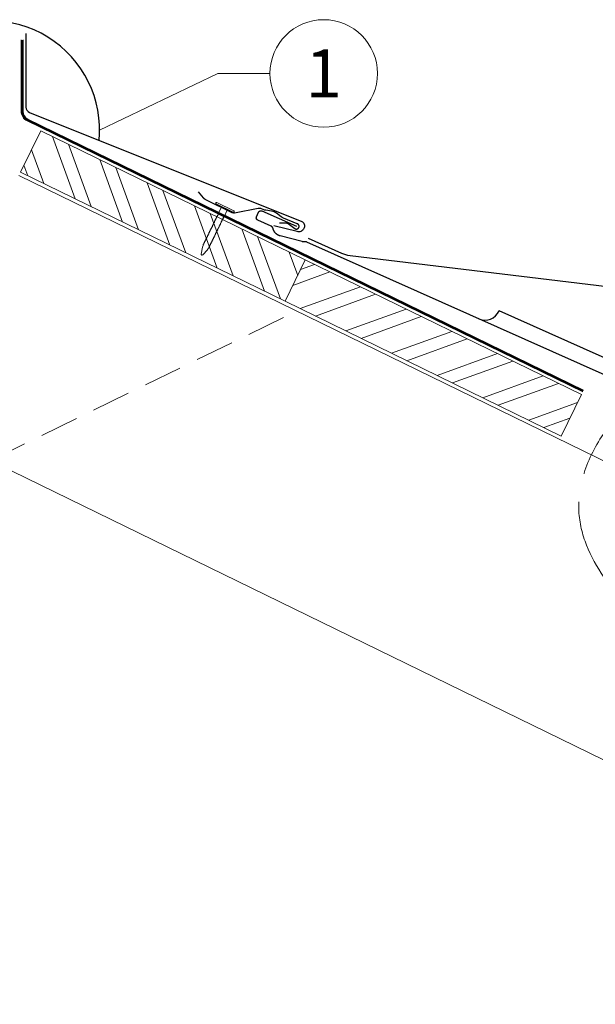
# Model space of a CAD drawing. Units: millimetres. Extents: x -19674 to 48855, y -21846 to -17013.
# Drawn here: x 5431 to 5731, y -20616 to -20104 of the extents above; entities that cross this region are included whole.
import ezdxf
from ezdxf.enums import TextEntityAlignment as Align

# ---------------------------------------------------------------- set-up
doc = ezdxf.new("R2010")
doc.units = ezdxf.units.MM
for name, pattern in [('ACAD_ISO02W100', [15, 12, -3]), ('ACDINTGL', [3, 2, -1]), ('Trennlage', [30, 12, -18])]:
    doc.linetypes.add(name, pattern=pattern)
for name, color, linetype, lineweight, true_color in [('01_PREFA-Dachprodukt', 7, 'Continuous', 25, 0xe1000f), ('01_PREFA-Hafte', 7, 'Continuous', 25, 0xff7f7f), ('02_Nägel', 7, 'Continuous', 15, 0xff7f7f), ('04_Trennlage', 7, 'Continuous', 25, 0x505f69), ('04_Trennlage_Linie', 7, 'Continuous', 0, 0x505f69), ('06_Holz', 7, 'Continuous', 15, 0x8296a0), ('06_Holzschfraffur', 7, 'Continuous', 13, 0xdce6eb), ('08_Bemassung', 7, 'Continuous', 5, 0x505f69), ('09_Luft', 7, 'Continuous', 5, 0x8296a0)]:
    doc.layers.add(name, color=color, linetype=linetype, lineweight=lineweight, true_color=true_color)
doc.styles.add('PREFA_Standard', font='arial.ttf', dxfattribs={"height": 20})

# ---------------------------------------------------------------- blocks, each defined once
blk = doc.blocks.new('A$C4BAB4951-flat-1-flat-1-flat-19')
at = {"layer": '02_Nägel'}
for p, q in [((4.09, 2.89), (-4.8, -1.44)), ((4.44, 2.17), (-4.44, -2.17)), ((1.75, 0.34), (-1.35, -1.17)), ((1.75, 0.34), (2.07, 1.01)), ((3.4, -3.04), (1.75, 0.34)), ((-1.35, -1.17), (-2.07, -1.01)), ((0.3, -4.55), (-1.35, -1.17)), ((11.58, -20.35), (11.28, -19.57)), ((12.2, -23.98), (11.6, -20.44)), ((8.9, -21.65), (8.48, -20.94)), ((11.38, -24.37), (8.96, -21.73)), ((11.95, -24.46), (11.92, -24.47))]:
    blk.add_line(p, q, dxfattribs=at)
for centre, radius, start, end in [((4.27, 2.53), 0.402, 296, 116), ((-4.62, -1.81), 0.402, 116, 296), ((0.48, -4.46), 0.196, 206, 224.3289), ((1.82, -3.15), 2.07, 224.3289, 231.4804), ((0.13, -5.27), 0.635, 26.3265, 51.4943), ((0.85, -5.22), 0.196, 142.2632, 224.3289), ((0.61, -5.04), 0.106, 322.2632, 28.1973), ((3.22, -3.12), 0.196, 7.6711, 26), ((1.36, -3.37), 2.07, 0.5196, 7.6711), ((4.07, -3.35), 0.635, 180.5057, 205.6735), ((3.6, -3.58), 0.106, 203.8027, 269.7368), ((3.6, -3.88), 0.196, 7.6711, 89.7368), ((1.74, -4.13), 2.07, 0.5196, 7.6711), ((4.44, -4.11), 0.634, 180.4964, 205.3324), ((3.97, -4.34), 0.106, 203.8027, 269.7368), ((3.96, -4.64), 0.196, 7.6711, 89.7368), ((2.1, -4.89), 2.07, 0.5196, 7.6711), ((4.81, -4.87), 0.635, 180.5057, 205.6735), ((2.19, -3.91), 2.07, 224.3289, 231.4804), ((0.5, -6.03), 0.634, 26.6676, 51.5036), ((1.22, -5.98), 0.196, 142.2632, 224.3289), ((0.98, -5.8), 0.106, 322.2632, 28.1973), ((2.56, -4.67), 2.07, 224.3289, 231.4804), ((0.87, -6.79), 0.635, 26.3265, 51.4943), ((1.59, -6.74), 0.196, 142.2632, 224.3289), ((1.35, -6.56), 0.106, 322.2632, 28.1973), ((2.93, -5.43), 2.07, 224.3289, 231.4804), ((1.24, -7.55), 0.635, 26.3265, 51.4943), ((1.96, -7.5), 0.196, 142.2632, 224.3289), ((1.72, -7.32), 0.106, 322.2632, 28.1973), ((3.3, -6.19), 2.07, 224.3289, 231.4804), ((1.61, -8.31), 0.634, 26.6676, 51.5036), ((2.33, -8.26), 0.196, 142.2632, 224.3289), ((2.09, -8.07), 0.106, 322.2632, 28.1973), ((3.67, -6.95), 2.07, 224.3289, 231.4804), ((1.98, -9.06), 0.635, 26.3265, 51.4943), ((2.7, -9.02), 0.196, 142.2632, 224.3289), ((2.46, -8.83), 0.106, 322.2632, 28.1973), ((4.04, -7.71), 2.07, 224.3289, 231.4804), ((2.35, -9.82), 0.634, 26.6696, 51.5016), ((3.07, -9.77), 0.196, 142.2632, 224.3289), ((2.83, -9.59), 0.106, 322.2632, 28.1973), ((4.41, -8.46), 2.07, 224.3289, 231.4804), ((2.72, -10.58), 0.635, 26.327, 51.4938), ((4.34, -5.1), 0.106, 203.8027, 269.7368), ((4.34, -5.4), 0.196, 7.6711, 89.7368), ((2.48, -5.65), 2.07, 0.5196, 7.6711), ((5.18, -5.63), 0.635, 180.5057, 205.6735), ((4.71, -5.86), 0.106, 203.8027, 269.7368), ((4.71, -6.16), 0.196, 7.6711, 89.7368), ((2.85, -6.41), 2.07, 0.5196, 7.6711), ((5.55, -6.39), 0.634, 180.4964, 205.3324), ((5.08, -6.61), 0.106, 203.8027, 269.7368), ((5.08, -6.92), 0.196, 7.6711, 89.7368), ((3.22, -7.17), 2.07, 0.5196, 7.6711), ((5.92, -7.14), 0.635, 180.5057, 205.6735), ((5.45, -7.38), 0.106, 203.8027, 269.7368), ((5.45, -7.68), 0.196, 7.6711, 89.7368), ((3.59, -7.93), 2.07, 0.5196, 7.6711), ((6.29, -7.9), 0.634, 180.4984, 205.3304), ((5.82, -8.13), 0.106, 203.8027, 269.7368), ((5.82, -8.43), 0.196, 7.6711, 89.7368), ((3.96, -8.68), 2.07, 0.5196, 7.6711), ((6.66, -8.66), 0.635, 180.5062, 205.673), ((6.19, -8.89), 0.106, 203.8027, 269.7368), ((6.19, -9.19), 0.196, 7.6711, 89.7368), ((4.33, -9.44), 2.07, 0.5196, 7.6711), ((7.03, -9.42), 0.634, 180.4964, 205.3324), ((6.56, -9.65), 0.106, 203.8027, 269.7368), ((6.56, -9.95), 0.196, 7.6711, 89.7368), ((4.7, -10.2), 2.07, 0.5196, 7.6711), ((7.4, -10.18), 0.635, 180.5057, 205.6735), ((3.44, -10.54), 0.196, 142.2632, 224.3289), ((3.2, -10.35), 0.106, 322.2632, 28.1973), ((4.78, -9.22), 2.07, 224.3289, 231.4804), ((3.09, -11.34), 0.634, 26.6676, 51.5036), ((3.8, -11.29), 0.196, 142.2632, 224.3289), ((3.57, -11.11), 0.106, 322.2632, 28.1973), ((5.15, -9.98), 2.07, 224.3289, 231.4804), ((3.46, -12.1), 0.635, 26.3265, 51.4943), ((4.18, -12.05), 0.196, 142.2632, 224.3289), ((3.94, -11.87), 0.106, 322.2632, 28.1973), ((5.52, -10.74), 2.07, 224.3289, 231.4804), ((3.83, -12.86), 0.634, 26.6676, 51.5036), ((4.54, -12.81), 0.196, 142.2632, 224.3289), ((4.31, -12.62), 0.106, 322.2632, 28.1973), ((5.89, -11.5), 2.07, 224.3289, 231.4804), ((4.19, -13.63), 0.655, 25.6294, 51.2927), ((4.92, -13.58), 0.196, 142.2632, 224.3289), ((4.68, -13.4), 0.106, 322.2632, 28.1973), ((6.27, -12.27), 2.07, 224.3289, 231.4804), ((4.58, -14.39), 0.635, 26.3265, 51.4943), ((5.29, -14.34), 0.196, 142.2632, 224.3289), ((5.05, -14.16), 0.106, 322.2632, 28.1973), ((6.64, -13.03), 2.07, 224.3289, 231.4804), ((4.95, -15.15), 0.634, 26.6676, 51.5036), ((5.66, -15.1), 0.196, 142.2632, 224.3289), ((5.42, -14.91), 0.106, 322.2632, 28.1973), ((7, -13.79), 2.07, 224.3289, 231.4804), ((6.93, -10.41), 0.106, 203.8027, 269.7368), ((6.93, -10.71), 0.196, 7.6711, 89.7368), ((5.07, -10.96), 2.07, 0.5196, 7.6711), ((7.77, -10.94), 0.634, 180.4964, 205.3324), ((7.3, -11.16), 0.106, 203.8027, 269.7368), ((7.3, -11.47), 0.196, 7.6711, 89.7368), ((5.44, -11.72), 2.07, 0.5196, 7.6711), ((8.16, -11.69), 0.655, 180.7073, 206.3706), ((7.67, -11.94), 0.106, 203.8027, 269.7368), ((7.67, -12.24), 0.196, 7.6711, 89.7368), ((5.81, -12.49), 2.07, 0.5196, 7.6711), ((8.52, -12.47), 0.635, 180.5057, 205.6735), ((8.04, -12.7), 0.106, 203.8027, 269.7368), ((8.04, -13), 0.196, 7.6711, 89.7368), ((6.18, -13.25), 2.07, 0.5196, 7.6711), ((8.89, -13.23), 0.634, 180.4964, 205.3324), ((8.41, -13.46), 0.106, 203.8027, 269.7368), ((8.41, -13.76), 0.196, 7.6711, 89.7368), ((6.55, -14.01), 2.07, 0.5196, 7.6711), ((9.26, -13.98), 0.635, 180.5057, 205.6735), ((8.78, -14.22), 0.106, 203.8027, 269.7368), ((8.78, -14.52), 0.196, 7.6711, 89.7368), ((6.92, -14.77), 2.07, 0.5196, 7.6711), ((9.63, -14.74), 0.634, 180.4964, 205.3324), ((9.15, -14.97), 0.106, 203.8027, 269.7368), ((9.15, -15.27), 0.196, 7.6711, 89.7368), ((7.29, -15.52), 2.07, 0.5196, 7.6711), ((5.32, -15.91), 0.635, 26.3265, 51.4943), ((6.03, -15.86), 0.196, 142.2632, 224.3289), ((5.79, -15.67), 0.106, 322.2632, 28.1973), ((7.38, -14.55), 2.07, 224.3289, 231.4804), ((5.69, -16.66), 0.634, 26.6676, 51.5036), ((6.4, -16.62), 0.196, 142.2632, 224.3289), ((6.16, -16.43), 0.106, 322.2632, 28.1973), ((7.74, -15.3), 2.07, 224.3289, 231.4804), ((6.06, -17.42), 0.635, 26.3265, 51.4943), ((6.77, -17.38), 0.196, 142.2632, 224.3289), ((6.53, -17.19), 0.106, 322.2632, 28.1973), ((8.12, -16.06), 2.07, 224.3289, 231.4804), ((6.43, -18.18), 0.634, 26.6676, 51.5036), ((7.14, -18.13), 0.196, 142.2632, 224.3289), ((6.9, -17.95), 0.106, 322.2632, 28.1973), ((8.48, -16.82), 2.07, 224.3289, 231.4804), ((6.8, -18.94), 0.635, 26.327, 51.4938), ((7.51, -18.89), 0.196, 142.2632, 224.3289), ((7.27, -18.71), 0.106, 322.2632, 28.1973), ((8.85, -17.58), 2.07, 224.3289, 231.4804), ((7.17, -19.7), 0.634, 26.6676, 51.5036), ((7.88, -19.65), 0.196, 142.2632, 224.3289), ((7.64, -19.46), 0.106, 322.2632, 28.1973), ((9.22, -18.34), 2.07, 224.3289, 231.4804), ((7.54, -20.46), 0.635, 26.3265, 51.4943), ((8.25, -20.41), 0.196, 142.2632, 224.3289), ((8.01, -20.22), 0.106, 322.2632, 28.1973), ((10, -15.5), 0.635, 180.5057, 205.6735), ((9.52, -15.73), 0.106, 203.8027, 269.7368), ((9.52, -16.03), 0.196, 7.6711, 89.7368), ((7.66, -16.28), 2.07, 0.5196, 7.6711), ((10.37, -16.26), 0.634, 180.4964, 205.3324), ((9.89, -16.49), 0.106, 203.8027, 269.7368), ((9.89, -16.79), 0.196, 7.6711, 89.7368), ((8.03, -17.04), 2.07, 0.5196, 7.6711), ((10.74, -17.02), 0.635, 180.5062, 205.673), ((10.26, -17.25), 0.106, 203.8027, 269.7368), ((10.26, -17.55), 0.196, 7.6711, 89.7368), ((8.4, -17.8), 2.07, 0.5196, 7.6711), ((11.11, -17.78), 0.634, 180.4964, 205.3324), ((10.63, -18.01), 0.106, 203.8027, 269.7368), ((10.63, -18.31), 0.196, 7.6711, 89.7368), ((8.77, -18.56), 2.07, 0.5196, 7.6711), ((11.48, -18.53), 0.635, 180.5057, 205.6735), ((11, -18.77), 0.106, 203.8027, 269.7368), ((11, -19.07), 0.196, 7.6711, 89.7368), ((9.14, -19.32), 2.07, 0.5196, 7.6711), ((11.85, -19.29), 0.636, 180.5196, 206), ((11.15, -20.51), 0.46, 9.5064, 21.188), ((9.59, -19.1), 2.07, 224.3289, 231.4804), ((7.91, -21.22), 0.636, 26, 51.4804), ((9.3, -21.42), 0.46, 210.812, 222.4936), ((11.72, -24.06), 0.46, 222.4936, 296), ((11.74, -24.05), 0.46, 296, 9.5064)]:
    blk.add_arc(centre, radius, start, end, dxfattribs=at)

msp = doc.modelspace()

# ---------------------------------------------------------------- hatches: boundary and pattern name
at = {"layer": '06_Holzschfraffur'}
h = msp.add_hatch(dxfattribs=at)
h.set_pattern_fill('ANSI32', color=256, scale=2, angle=65, style=0)
h.set_pattern_definition([(110, (-3306.348, -21845.343), (-17.901144, -6.515484), []), (110, (-3302.552, -21837.205), (-17.901144, -6.515484), [])])
h.paths.add_polyline_path([(5568.965, -20250.378), (5431.167, -20183.169), (5441.688, -20161.598), (5579.485, -20228.807)])
h = msp.add_hatch(dxfattribs=at)
h.set_pattern_fill('ANSI32', color=256, scale=2, angle=335, style=0)
h.set_pattern_definition([(20, (-3306.348, -21845.343), (-6.515484, 17.901144), []), (20, (-3298.209, -21849.139), (-6.515484, 17.901144), [])])
h.paths.add_polyline_path([(5712.772, -20320.517), (5568.965, -20250.378), (5579.485, -20228.807), (5723.293, -20298.946)])

# ---------------------------------------------------------------- linework, layer by layer
at = {"layer": '01_PREFA-Dachprodukt'}
msp.add_line((5762.659, -20292.013), (5680.446, -20255.393), dxfattribs=at)
msp.add_lwpolyline([(5434.014, -20110.906), (5433.996, -20149.245, 0.3066986), (5435.88, -20152.031), (5577.626, -20208.798, -0.414214), (5578.858, -20212.112), (5578.543, -20212.798, -0.414214), (5575.229, -20214.03), (5563.045, -20211)], format="xyb", dxfattribs=at)
msp.add_lwpolyline([(5822.159, -20327.273), (5580.357, -20219.569), (5580.309, -20219.549), (5580.261, -20219.53), (5580.213, -20219.513), (5580.164, -20219.498), (5580.114, -20219.483), (5580.064, -20219.471), (5580.014, -20219.46), (5579.963, -20219.45), (5579.912, -20219.442), (5579.861, -20219.436), (5579.81, -20219.431), (5579.759, -20219.428), (5579.707, -20219.426), (5579.656, -20219.426), (5579.604, -20219.427), (5579.553, -20219.431), (5579.417, -20219.439), (5579.28, -20219.445), (5579.143, -20219.446), (5579.006, -20219.445), (5578.87, -20219.439), (5578.733, -20219.431), (5578.597, -20219.418), (5578.461, -20219.403), (5578.326, -20219.384), (5578.191, -20219.361), (5578.056, -20219.335), (5577.923, -20219.305), (5566.486, -20216.376), (5566.392, -20216.35), (5566.299, -20216.321), (5566.206, -20216.291), (5566.113, -20216.26), (5566.021, -20216.226), (5565.93, -20216.191), (5565.839, -20216.154), (5565.75, -20216.116), (5565.66, -20216.076), (5565.572, -20216.034), (5565.484, -20215.991), (5565.311, -20215.9), (5565.226, -20215.852), (5565.142, -20215.803), (5565.058, -20215.752), (5564.976, -20215.699), (5564.894, -20215.645), (5564.814, -20215.59), (5564.734, -20215.533), (5564.599, -20215.431), (5564.467, -20215.324), (5564.339, -20215.213), (5564.214, -20215.098), (5564.121, -20215.007), (5564.03, -20214.914), (5563.941, -20214.819), (5563.855, -20214.721), (5563.771, -20214.621), (5563.69, -20214.52), (5563.611, -20214.416), (5563.534, -20214.311), (5563.46, -20214.204), (5563.389, -20214.095), (5563.321, -20213.985), (5563.255, -20213.873), (5563.192, -20213.759), (5563.132, -20213.644), (5563.074, -20213.528), (5563.019, -20213.41), (5562.968, -20213.291), (5562.919, -20213.17), (5562.873, -20213.049), (5562.83, -20212.926), (5562.791, -20212.802), (5562.755, -20212.677), (5562.722, -20212.552), (5562.692, -20212.425), (5562.68, -20212.379), (5562.667, -20212.332), (5562.653, -20212.286), (5562.637, -20212.241), (5562.62, -20212.196), (5562.602, -20212.152), (5562.582, -20212.108), (5562.561, -20212.064), (5562.539, -20212.022), (5562.516, -20211.979), (5562.491, -20211.938), (5562.466, -20211.897), (5562.439, -20211.857), (5562.411, -20211.817), (5562.382, -20211.779), (5562.351, -20211.741), (5562.32, -20211.704), (5562.288, -20211.668), (5562.254, -20211.634), (5562.22, -20211.6), (5562.184, -20211.567), (5562.148, -20211.535), (5562.111, -20211.504), (5562.073, -20211.474), (5562.034, -20211.446), (5561.994, -20211.418), (5561.954, -20211.392), (5561.912, -20211.366), (5561.871, -20211.342), (5561.828, -20211.319), (5561.785, -20211.298), (5561.741, -20211.277), (5554.783, -20208.178), (5554.741, -20208.159), (5554.7, -20208.138), (5554.66, -20208.116), (5554.621, -20208.092), (5554.583, -20208.068), (5554.545, -20208.041), (5554.508, -20208.014), (5554.473, -20207.986), (5554.438, -20207.956), (5554.404, -20207.925), (5554.372, -20207.893), (5554.34, -20207.859), (5554.31, -20207.825), (5554.281, -20207.79), (5554.253, -20207.754), (5554.226, -20207.717), (5554.201, -20207.678), (5554.176, -20207.64), (5554.154, -20207.6), (5554.132, -20207.559), (5554.112, -20207.518), (5554.094, -20207.476), (5554.077, -20207.434), (5554.061, -20207.391), (5554.047, -20207.347), (5554.034, -20207.304), (5554.023, -20207.259), (5554.013, -20207.214), (5554.005, -20207.169), (5553.999, -20207.124), (5553.994, -20207.079), (5553.99, -20207.033), (5553.988, -20206.987), (5553.988, -20206.942), (5553.989, -20206.896), (5553.992, -20206.85), (5553.996, -20206.805), (5554.002, -20206.759), (5554.009, -20206.714), (5554.018, -20206.669), (5554.029, -20206.625), (5554.041, -20206.58), (5554.054, -20206.537), (5554.069, -20206.494), (5554.086, -20206.451), (5554.104, -20206.409), (5555.169, -20204.017), (5555.183, -20203.987), (5555.198, -20203.957), (5555.213, -20203.928), (5555.229, -20203.899), (5555.246, -20203.87), (5555.263, -20203.842), (5555.281, -20203.815), (5555.3, -20203.788), (5555.319, -20203.761), (5555.339, -20203.735), (5555.359, -20203.71), (5555.381, -20203.685), (5555.402, -20203.66), (5555.425, -20203.636), (5555.447, -20203.613), (5555.471, -20203.59), (5555.495, -20203.568), (5555.519, -20203.546), (5555.544, -20203.525), (5555.57, -20203.505), (5555.596, -20203.485), (5555.623, -20203.466), (5555.65, -20203.447), (5555.677, -20203.429), (5555.705, -20203.412), (5555.734, -20203.396), (5555.763, -20203.38), (5555.792, -20203.365), (5555.822, -20203.35), (5555.852, -20203.336), (5555.882, -20203.323), (5555.913, -20203.311), (5555.943, -20203.3), (5555.974, -20203.289), (5556.005, -20203.28), (5556.036, -20203.271), (5556.068, -20203.262), (5556.099, -20203.255), (5556.132, -20203.248), (5556.164, -20203.242), (5556.197, -20203.237), (5556.229, -20203.232), (5556.262, -20203.228), (5556.295, -20203.226), (5556.329, -20203.224), (5556.362, -20203.222), (5556.395, -20203.222), (5556.429, -20203.223), (5556.462, -20203.224), (5556.495, -20203.226), (5556.528, -20203.229), (5556.561, -20203.233), (5556.594, -20203.237), (5556.627, -20203.243), (5556.659, -20203.249), (5556.692, -20203.256), (5556.724, -20203.263), (5556.755, -20203.272), (5556.787, -20203.281), (5556.818, -20203.291), (5556.849, -20203.302), (5556.879, -20203.313), (5556.909, -20203.325), (5556.938, -20203.338), (5574.847, -20211.315)], dxfattribs=at)
at = {"layer": '01_PREFA-Dachprodukt', "elevation": 0}
msp.add_lwpolyline([(5830.349, -20254.07), (5602.811, -20226.652, -0.074919), (5598.502, -20225.462), (5581.162, -20217.738)], format="xyb", dxfattribs=at)
at = {"layer": '01_PREFA-Dachprodukt'}
for centre, radius, start, end in [((5415.321, -20161.364), 57.075, 354.52603, 185.47397), ((5673.138, -20252.138), 8, 245.99084, 335.99084)]:
    msp.add_arc(centre, radius, start, end, dxfattribs=at)
at = {"layer": '01_PREFA-Hafte', "elevation": 0}
msp.add_lwpolyline([(5565.979, -20209.521), (5569.443, -20209.564), (5569.512, -20209.566), (5569.58, -20209.571), (5569.649, -20209.578), (5569.717, -20209.587), (5569.785, -20209.598), (5569.853, -20209.612), (5569.92, -20209.628), (5569.986, -20209.647), (5570.052, -20209.668), (5570.117, -20209.691), (5570.181, -20209.716), (5570.244, -20209.743), (5570.306, -20209.773), (5570.367, -20209.805), (5570.427, -20209.839), (5570.486, -20209.875), (5570.544, -20209.913), (5570.6, -20209.953), (5574.021, -20212.476), (5574.061, -20212.504), (5574.102, -20212.531), (5574.143, -20212.556), (5574.186, -20212.58), (5574.229, -20212.603), (5574.273, -20212.624), (5574.318, -20212.643), (5574.364, -20212.661), (5574.41, -20212.678), (5574.456, -20212.692), (5574.503, -20212.705), (5574.551, -20212.717), (5574.598, -20212.727), (5574.647, -20212.735), (5574.695, -20212.741), (5574.743, -20212.746), (5574.792, -20212.749), (5574.841, -20212.751), (5574.89, -20212.75), (5574.939, -20212.748), (5574.987, -20212.745), (5575.036, -20212.739), (5575.084, -20212.732), (5575.132, -20212.724), (5575.18, -20212.713), (5575.227, -20212.701), (5575.274, -20212.688), (5575.32, -20212.673), (5575.366, -20212.656), (5575.411, -20212.637), (5575.456, -20212.617), (5575.5, -20212.596), (5575.543, -20212.573), (5575.585, -20212.548), (5575.626, -20212.522), (5575.667, -20212.495), (5575.706, -20212.466), (5575.745, -20212.436), (5575.782, -20212.405), (5575.819, -20212.372), (5575.854, -20212.338), (5575.888, -20212.303), (5575.92, -20212.267), (5575.952, -20212.23), (5575.982, -20212.191), (5576.011, -20212.152), (5576.038, -20212.111), (5576.064, -20212.07), (5576.088, -20212.028), (5576.111, -20211.985), (5576.133, -20211.941), (5576.153, -20211.896), (5576.171, -20211.851), (5576.188, -20211.805), (5576.203, -20211.759), (5576.217, -20211.712), (5576.229, -20211.665), (5576.239, -20211.617), (5576.248, -20211.569), (5576.255, -20211.521), (5576.261, -20211.472), (5576.264, -20211.423), (5576.266, -20211.375), (5576.266, -20211.326), (5576.265, -20211.277), (5576.262, -20211.228), (5576.257, -20211.18), (5576.251, -20211.131), (5576.243, -20211.083), (5576.233, -20211.035), (5576.221, -20210.988), (5576.208, -20210.941), (5576.194, -20210.894), (5576.177, -20210.848), (5576.16, -20210.803), (5576.14, -20210.758), (5576.119, -20210.714), (5576.097, -20210.671), (5576.073, -20210.628), (5576.047, -20210.587), (5576.02, -20210.546), (5575.992, -20210.506), (5575.962, -20210.467), (5575.931, -20210.429), (5575.899, -20210.393), (5575.866, -20210.357), (5575.831, -20210.323), (5575.795, -20210.29), (5575.758, -20210.258), (5575.72, -20210.227), (5575.681, -20210.198), (5575.641, -20210.17), (5575.6, -20210.144), (5575.558, -20210.119), (5575.515, -20210.095), (5575.471, -20210.073), (5575.427, -20210.053), (5575.382, -20210.034), (5575.337, -20210.017), (5568.113, -20207.011, -0.0581409), (5566.899, -20206.331), (5564.454, -20204.561, 0.1166762), (5561.903, -20203.5), (5558.924, -20203.013, -0.0581409), (5557.587, -20202.631), (5556.739, -20202.278, 0.1460551), (5555.032, -20202.1), (5542.668, -20204.424, -0.1612783), (5541.421, -20204.256), (5527.727, -20197.577), (5527.613, -20197.519), (5527.5, -20197.457), (5527.389, -20197.391), (5527.281, -20197.322), (5527.175, -20197.25), (5527.071, -20197.174), (5526.969, -20197.095), (5526.871, -20197.013), (5526.775, -20196.927), (5526.681, -20196.838), (5526.591, -20196.747), (5526.504, -20196.653), (5526.42, -20196.555), (5523.805, -20193.44)], format="xyb", dxfattribs=at)
at = {"layer": '04_Trennlage', "linetype": 'Trennlage', "ltscale": 0.5, "const_width": 1, "elevation": 0}
msp.add_lwpolyline([(5724.231, -20297.022), (5434.816, -20155.968, -0.2868235), (5432.006, -20151.473), (5432.006, -20114.326)], format="xyb", dxfattribs=at)
at = {"layer": '04_Trennlage_Linie', "ltscale": 5, "elevation": 0}
for points in [[(5724.012, -20297.471), (5434.616, -20156.427, -0.2868235), (5431.526, -20151.483), (5431.526, -20114.326)], [(5724.45, -20296.572), (5435.015, -20155.509, -0.2868235), (5432.486, -20151.464), (5432.486, -20114.326)]]:
    msp.add_lwpolyline(points, format="xyb", dxfattribs=at)
at = {"layer": '06_Holz'}
msp.add_line((5255.639, -20255.47), (6146.617, -20690.029), dxfattribs=at)
for points in [[(5568.965, -20250.378), (5431.167, -20183.169), (5441.688, -20161.598), (5579.485, -20228.807)], [(5712.772, -20320.517), (5568.965, -20250.378), (5579.485, -20228.807), (5723.293, -20298.946)]]:
    msp.add_lwpolyline(points, close=True, dxfattribs=at)
msp.add_lwpolyline([(6146.617, -20534.264), (5430.321, -20184.903)], dxfattribs=at)
at = {"layer": '06_Holz', "linetype": 'ACDINTGL', "ltscale": 10}
msp.add_lwpolyline([(5415.321, -20333.352), (5575.003, -20255.47)], dxfattribs=at)
at = {"layer": '08_Bemassung'}
for p, q in [((5533.888, -20131.768), (5472.396, -20161.364)), ((5561.077, -20131.768), (5533.888, -20131.768))]:
    msp.add_line(p, q, dxfattribs=at)
msp.add_circle((5589.077, -20131.768), 28, dxfattribs=at)
at = {"layer": '09_Luft', "linetype": 'ACAD_ISO02W100', "ltscale": 5}
msp.add_open_spline([(6146.617, -20607.738, 0), (6139.984, -20604.879, 0), (6133.35, -20602.02, 0), (6126.716, -20599.162, 0), (6126.716, -20599.162, 0), (6126.716, -20599.162, 0), (6126.716, -20599.162, 0), (6046.729, -20564.693, 0), (5921.24, -20510.502, 0), (5774.443, -20446.824, 0), (5699.949, -20353.126, 0), (5793.026, -20242.371, 0), (5879.423, -20349.528, 0), (5960.669, -20296.157, 0), (5954.579, -20255.054, 0), (5950.777, -20229.401, 0)], degree=3, knots=[723.8247059, 723.8247059, 723.8247059, 723.8247059, 745.5743948, 745.5743948, 745.5743948, 745.5744204, 745.5744204, 745.5744204, 1007.8219387, 1158.4981424, 1232.3713545, 1321.00491, 1457.3709488, 1499.8756922, 1570.4477031, 1570.4477031, 1570.4477031, 1570.4477031], dxfattribs=at)

# ---------------------------------------------------------------- block references
at = {"xscale": -1}
msp.add_blockref('A$C4BAB4951-flat-1-flat-1-flat-19', (5537.496, -20201.83), dxfattribs=at)

# ---------------------------------------------------------------- texts
at = {"layer": '08_Bemassung', "style": 'PREFA_Standard'}
msp.add_text('1', height=25, dxfattribs=at).set_placement((5589.077, -20131.768), align=Align.MIDDLE_CENTER)

doc.saveas('drawing.dxf')
